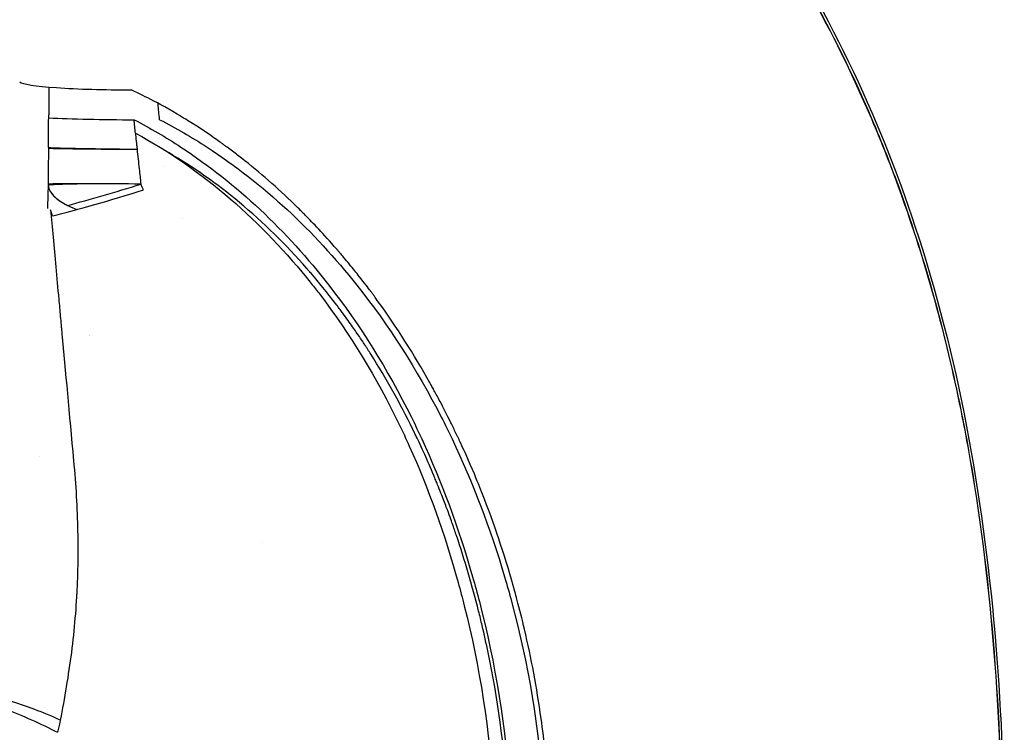
# Model space of a CAD drawing. Units: millimetres. Extents: x -2140 to 7334, y -1424 to 3716.
# Drawn here: x 2587 to 2617, y 2418 to 2439 of the extents above; entities that cross this region are included whole.
import ezdxf

# ---------------------------------------------------------------- set-up
doc = ezdxf.new("R2010")
doc.units = ezdxf.units.MM
doc.header["$LTSCALE"] = 100
doc.layers.add('0-50', color=7, linetype='Continuous')

msp = doc.modelspace()

# ---------------------------------------------------------------- linework, layer by layer
at = {"layer": '0-50'}
msp.add_line((2587.797, 2433.418), (2587.739, 2433.603), dxfattribs=at)
for centre, major_axis, ratio, start_param, end_param in [((2589.784, 2437.498), (-3, 0.025), 0.078549, 0.090133, 1.710524), ((2587.253, 2435.42), (-0.172, -22.209), 0.018902, 1.599385, 1.619626), ((2589.775, 2436.488), (-3, 0.025), 0.045285, 0.797937, 1.74116), ((2587.25, 2435.306), (-0.18, -22.254), 0.018957, 1.579913, 1.60446), ((2596.234, 2435.034), (3.437, -30.566), 0.18789, 4.667105, 4.67756), ((2590.669, 2435.483), (-3, 0.024), 0.010939, 0.049364, 1.472526), ((2589.767, 2435.483), (3, -0.025), 0.010613, 3.93996, 4.916828), ((2589.757, 2434.312), (3, -0.026), 0.027591, 1.323676, 2.343429), ((2590.659, 2434.312), (-3, 0.029), 0.027225, 5.192987, 6.234279), ((2590.659, 2434.312), (-2.999, 0.089), 0.35646, 0.052345, 0.794158), ((2589.809, 2434.125), (2.867, 0.859), 0.047379, 3.920732, 4.966614), ((2589.753, 2434.31), (2.867, 0.858), 0.047864, 4.147864, 4.958383)]:
    msp.add_ellipse(centre, major_axis=major_axis, ratio=ratio, start_param=start_param, end_param=end_param, dxfattribs=at)
for points, knots in [([(2602.329, 2450.359), (2604.878, 2448.332), (2607.121, 2445.898), (2608.958, 2443.276), (2610.478, 2441.108), (2611.739, 2438.803), (2612.774, 2436.384), (2613.086, 2435.653), (2613.376, 2434.915), (2613.642, 2434.18), (2614.437, 2431.984), (2615.039, 2429.766), (2615.498, 2427.499), (2615.632, 2426.841), (2615.752, 2426.182), (2615.86, 2425.53), (2616.182, 2423.578), (2616.396, 2421.671), (2616.54, 2419.745), (2616.683, 2417.82), (2616.754, 2415.879), (2616.754, 2413.934)], [0, 0, 0, 0, 0.230751, 0.230751, 0.230751, 0.421629, 0.421629, 0.421629, 0.479259, 0.479259, 0.479259, 0.65126, 0.65126, 0.65126, 0.701215, 0.701215, 0.701215, 0.850608, 0.850608, 0.850608, 1, 1, 1, 1]), ([(2602.358, 2450.346), (2604.897, 2448.322), (2607.132, 2445.894), (2608.964, 2443.28), (2610.484, 2441.111), (2611.745, 2438.805), (2612.78, 2436.385), (2613.092, 2435.654), (2613.381, 2434.917), (2613.647, 2434.182), (2614.441, 2431.986), (2615.043, 2429.767), (2615.502, 2427.501), (2615.636, 2426.842), (2615.756, 2426.183), (2615.864, 2425.53), (2616.186, 2423.578), (2616.4, 2421.671), (2616.543, 2419.746), (2616.687, 2417.82), (2616.758, 2415.879), (2616.758, 2413.934)], [0, 0, 0, 0, 0.230194, 0.230194, 0.230194, 0.421245, 0.421245, 0.421245, 0.478882, 0.478882, 0.478882, 0.651003, 0.651003, 0.651003, 0.700998, 0.700998, 0.700998, 0.8505, 0.8505, 0.8505, 1, 1, 1, 1]), ([(2602.58, 2450.282), (2605.28, 2448.1), (2607.645, 2445.449), (2611.559, 2439.538), (2613.112, 2436.194), (2615.51, 2428.734), (2616.226, 2424.522), (2616.744, 2418.196), (2616.828, 2416.064), (2616.828, 2413.934)], [0, 0, 0, 0, 1.041316, 1.041316, 2.127111, 2.127111, 3.392295, 3.392295, 4.031324, 4.031324, 4.031324, 4.031324]), ([(2602.992, 2413.934), (2602.992, 2414.616), (2602.968, 2415.298), (2602.922, 2415.972), (2602.872, 2416.69), (2602.798, 2417.399), (2602.7, 2418.092), (2602.57, 2419.025), (2602.399, 2419.93), (2602.193, 2420.811), (2602.121, 2421.118), (2602.044, 2421.424), (2601.964, 2421.724), (2601.943, 2421.803), (2601.922, 2421.882), (2601.9, 2421.961), (2601.633, 2422.93), (2601.319, 2423.879), (2600.974, 2424.774), (2600.947, 2424.843), (2600.92, 2424.912), (2600.893, 2424.981), (2600.88, 2425.015), (2600.866, 2425.049), (2600.853, 2425.083), (2600.846, 2425.101), (2600.839, 2425.118), (2600.832, 2425.135), (2600.829, 2425.143), (2600.825, 2425.152), (2600.822, 2425.16), (2600.819, 2425.167), (2600.817, 2425.173), (2600.814, 2425.179), (2600.812, 2425.186), (2600.811, 2425.188), (2600.81, 2425.19), (2600.755, 2425.325), (2600.618, 2425.668), (2600.38, 2426.198), (2600.339, 2426.287), (2600.296, 2426.381), (2600.25, 2426.481), (2600.227, 2426.531), (2600.203, 2426.582), (2600.178, 2426.634), (2600.166, 2426.661), (2600.154, 2426.687), (2600.141, 2426.714), (2600.134, 2426.727), (2600.128, 2426.741), (2600.121, 2426.754), (2600.115, 2426.768), (2600.108, 2426.783), (2600.102, 2426.795), (2600.049, 2426.905), (2599.998, 2427.01), (2599.949, 2427.109), (2599.827, 2427.357), (2599.716, 2427.571), (2599.62, 2427.753), (2599.553, 2427.88), (2599.493, 2427.991), (2599.44, 2428.087), (2599.414, 2428.135), (2599.39, 2428.179), (2599.368, 2428.219), (2599.357, 2428.239), (2599.346, 2428.258), (2599.336, 2428.276), (2599.331, 2428.285), (2599.326, 2428.294), (2599.321, 2428.302), (2599.319, 2428.306), (2599.317, 2428.311), (2599.314, 2428.315), (2599.313, 2428.317), (2599.312, 2428.319), (2599.311, 2428.321), (2599.31, 2428.323), (2599.31, 2428.323), (2599.307, 2428.327), (2598.819, 2429.199), (2598.293, 2430.025), (2597.733, 2430.8), (2597.693, 2430.856), (2597.653, 2430.911), (2597.613, 2430.966), (2597.593, 2430.993), (2597.573, 2431.021), (2597.552, 2431.048), (2597.542, 2431.062), (2597.532, 2431.075), (2597.522, 2431.089), (2597.517, 2431.096), (2597.512, 2431.103), (2597.507, 2431.109), (2597.503, 2431.114), (2597.499, 2431.12), (2597.495, 2431.125), (2597.494, 2431.126), (2597.492, 2431.129), (2597.491, 2431.13), (2597.431, 2431.211), (2597.319, 2431.36), (2597.151, 2431.573), (2597.067, 2431.679), (2596.969, 2431.801), (2596.856, 2431.939), (2596.856, 2431.939), (2596.856, 2431.939), (2596.855, 2431.94), (2596.799, 2432.009), (2596.738, 2432.081), (2596.674, 2432.158), (2596.642, 2432.196), (2596.608, 2432.235), (2596.574, 2432.275), (2596.557, 2432.295), (2596.54, 2432.316), (2596.522, 2432.336), (2596.504, 2432.357), (2596.486, 2432.378), (2596.468, 2432.398), (2596.051, 2432.879), (2595.729, 2433.211), (2595.527, 2433.417), (2595.493, 2433.452), (2595.462, 2433.483), (2595.435, 2433.51), (2595.428, 2433.517), (2595.421, 2433.524), (2595.414, 2433.531), (2595.408, 2433.537), (2595.402, 2433.543), (2595.397, 2433.548), (2595.391, 2433.554), (2595.385, 2433.56), (2595.379, 2433.566), (2595.377, 2433.568), (2595.374, 2433.571), (2595.371, 2433.574), (2595.37, 2433.575), (2595.368, 2433.576), (2595.367, 2433.578), (2595.367, 2433.578), (2595.366, 2433.579), (2595.365, 2433.58), (2595.365, 2433.58), (2595.365, 2433.58), (2595.365, 2433.58), (2595.364, 2433.581), (2595.364, 2433.581), (2595.363, 2433.582), (2595.3, 2433.644), (2595.237, 2433.707), (2595.173, 2433.768), (2594.657, 2434.27), (2594.119, 2434.74), (2593.562, 2435.178), (2593.457, 2435.26), (2593.352, 2435.34), (2593.246, 2435.42), (2593.193, 2435.46), (2593.14, 2435.499), (2593.087, 2435.538), (2593.06, 2435.558), (2593.034, 2435.577), (2593.007, 2435.597), (2592.994, 2435.606), (2592.98, 2435.616), (2592.967, 2435.626), (2592.955, 2435.634), (2592.943, 2435.643), (2592.932, 2435.651), (2592.93, 2435.652), (2592.927, 2435.654), (2592.927, 2435.655), (2592.841, 2435.716), (2592.691, 2435.823), (2592.472, 2435.971), (2592.363, 2436.044), (2592.236, 2436.128), (2592.091, 2436.22), (2592.083, 2436.225), (2592.075, 2436.23), (2592.066, 2436.235), (2592.001, 2436.277), (2591.932, 2436.32), (2591.859, 2436.364), (2591.778, 2436.415), (2591.69, 2436.467), (2591.6, 2436.521), (2591.24, 2436.733), (2590.938, 2436.894), (2590.703, 2437.014), (2590.492, 2437.122), (2590.335, 2437.197), (2590.233, 2437.245), (2590.221, 2437.251), (2590.21, 2437.256), (2590.2, 2437.261)], [-1, -1, -1, -1, -0.9375, -0.9375, -0.9375, -0.87092, -0.87092, -0.87092, -0.78125, -0.78125, -0.78125, -0.75, -0.75, -0.75, -0.741788, -0.741788, -0.741788, -0.640625, -0.640625, -0.640625, -0.632812, -0.632812, -0.632812, -0.628906, -0.628906, -0.628906, -0.626953, -0.626953, -0.626953, -0.625977, -0.625977, -0.625977, -0.625244, -0.625244, -0.625244, -0.624508, -0.624508, -0.624508, -0.578125, -0.578125, -0.578125, -0.570312, -0.570312, -0.570312, -0.566406, -0.566406, -0.566406, -0.564453, -0.564453, -0.564453, -0.563477, -0.563477, -0.563477, -0.5625, -0.5625, -0.5625, -0.55358, -0.55358, -0.55358, -0.53125, -0.53125, -0.53125, -0.515625, -0.515625, -0.515625, -0.507812, -0.507812, -0.507812, -0.503906, -0.503906, -0.503906, -0.501953, -0.501953, -0.501953, -0.500977, -0.500977, -0.500977, -0.500488, -0.500488, -0.500488, -0.5, -0.5, -0.5, -0.390625, -0.390625, -0.390625, -0.382812, -0.382812, -0.382812, -0.378906, -0.378906, -0.378906, -0.376953, -0.376953, -0.376953, -0.375977, -0.375977, -0.375977, -0.375244, -0.375244, -0.375244, -0.375, -0.375, -0.375, -0.34375, -0.34375, -0.34375, -0.328158, -0.328158, -0.328158, -0.328125, -0.328125, -0.328125, -0.320312, -0.320312, -0.320312, -0.316406, -0.316406, -0.316406, -0.314453, -0.314453, -0.314453, -0.3125, -0.3125, -0.3125, -0.265625, -0.265625, -0.265625, -0.257812, -0.257812, -0.257812, -0.255754, -0.255754, -0.255754, -0.253906, -0.253906, -0.253906, -0.251953, -0.251953, -0.251953, -0.250977, -0.250977, -0.250977, -0.250488, -0.250488, -0.250488, -0.250244, -0.250244, -0.250244, -0.250122, -0.250122, -0.250122, -0.25, -0.25, -0.25, -0.23972, -0.23972, -0.23972, -0.15625, -0.15625, -0.15625, -0.140625, -0.140625, -0.140625, -0.132812, -0.132812, -0.132812, -0.128906, -0.128906, -0.128906, -0.126953, -0.126953, -0.126953, -0.125244, -0.125244, -0.125244, -0.125, -0.125, -0.125, -0.09375, -0.09375, -0.09375, -0.078125, -0.078125, -0.078125, -0.077257, -0.077257, -0.077257, -0.070312, -0.070312, -0.070312, -0.0625, -0.0625, -0.0625, -0.03125, -0.03125, -0.03125, -0.003275, -0.003275, -0.003275, 0, 0, 0, 0]), ([(2591.065, 2436.35), (2591.046, 2436.517), (2591.03, 2436.677), (2591.016, 2436.827), (2591.015, 2436.835), (2591.014, 2436.843), (2591.013, 2436.851)], [0, 0, 0, 0, 0.4968453, 0.4968453, 0.4968453, 0.5236067, 0.5236067, 0.5236067, 0.5236067]), ([(2590.283, 2436.35), (2590.775, 2436.097), (2591.253, 2435.817), (2591.715, 2435.514), (2593.422, 2434.397), (2594.94, 2432.952), (2596.225, 2431.305), (2597.18, 2430.082), (2598.015, 2428.742), (2598.742, 2427.277), (2598.851, 2427.057), (2598.958, 2426.835), (2599.061, 2426.613), (2599.666, 2425.302), (2600.183, 2423.911), (2600.612, 2422.405), (2600.683, 2422.157), (2600.751, 2421.907), (2600.816, 2421.657), (2601.299, 2419.782), (2601.633, 2417.797), (2601.758, 2415.693), (2601.792, 2415.11), (2601.81, 2414.522), (2601.81, 2413.934)], [0, 0, 0, 0, 0.0691691, 0.0691691, 0.0691691, 0.3246443, 0.3246443, 0.3246443, 0.5143664, 0.5143664, 0.5143664, 0.54282, 0.54282, 0.54282, 0.7101682, 0.7101682, 0.7101682, 0.7376838, 0.7376838, 0.7376838, 0.9431451, 0.9431451, 0.9431451, 1, 1, 1, 1]), ([(2590.324, 2435.943), (2590.317, 2436.011), (2590.31, 2436.078), (2590.303, 2436.146), (2590.296, 2436.214), (2590.289, 2436.282), (2590.283, 2436.35)], [0.0000003, 0.0000003, 0.0000003, 0.0000003, 0.5, 0.5, 0.5, 0.9999998, 0.9999998, 0.9999998, 0.9999998]), ([(2591.065, 2436.35), (2591.561, 2436.097), (2592.043, 2435.817), (2592.51, 2435.514), (2594.232, 2434.397), (2595.771, 2432.952), (2597.081, 2431.305), (2598.053, 2430.082), (2598.908, 2428.742), (2599.656, 2427.277), (2599.768, 2427.057), (2599.877, 2426.835), (2599.983, 2426.613), (2600.607, 2425.302), (2601.142, 2423.911), (2601.587, 2422.405), (2601.66, 2422.157), (2601.731, 2421.907), (2601.798, 2421.657), (2602.3, 2419.782), (2602.648, 2417.797), (2602.778, 2415.693), (2602.814, 2415.11), (2602.833, 2414.522), (2602.833, 2413.934)], [0, 0, 0, 0, 0.069169, 0.069169, 0.069169, 0.324644, 0.324644, 0.324644, 0.514366, 0.514366, 0.514366, 0.54282, 0.54282, 0.54282, 0.710168, 0.710168, 0.710168, 0.737684, 0.737684, 0.737684, 0.943145, 0.943145, 0.943145, 1, 1, 1, 1]), ([(2590.324, 2435.943), (2592.393, 2434.828), (2594.189, 2433.24), (2595.687, 2431.359), (2595.775, 2431.248), (2595.862, 2431.137), (2595.948, 2431.025), (2596.871, 2429.816), (2597.675, 2428.494), (2598.373, 2427.052), (2598.478, 2426.835), (2598.581, 2426.616), (2598.68, 2426.396), (2599.263, 2425.1), (2599.759, 2423.726), (2600.17, 2422.238), (2600.235, 2422.002), (2600.298, 2421.763), (2600.358, 2421.524), (2600.82, 2419.681), (2601.138, 2417.727), (2601.257, 2415.655), (2601.29, 2415.085), (2601.307, 2414.509), (2601.307, 2413.934)], [0, 0, 0, 0, 0.301589, 0.301589, 0.301589, 0.319337, 0.319337, 0.319337, 0.51047, 0.51047, 0.51047, 0.539227, 0.539227, 0.539227, 0.708693, 0.708693, 0.708693, 0.735622, 0.735622, 0.735622, 0.942951, 0.942951, 0.942951, 1, 1, 1, 1]), ([(2590.324, 2435.943), (2590.331, 2435.869), (2590.34, 2435.787), (2590.349, 2435.696), (2590.357, 2435.619), (2590.366, 2435.536), (2590.375, 2435.447)], [0, 0, 0, 0, 0.541986, 0.541986, 0.541986, 1, 1, 1, 1]), ([(2590.375, 2435.447), (2590.397, 2435.249), (2590.419, 2435.05), (2590.44, 2434.85), (2590.457, 2434.695), (2590.474, 2434.541), (2590.491, 2434.386)], [0, 0, 0, 0, 0.563498, 0.563498, 0.563498, 1, 1, 1, 1]), ([(2601.728, 2413.934), (2601.728, 2414.545), (2601.708, 2415.156), (2601.671, 2415.761), (2601.576, 2417.271), (2601.371, 2418.725), (2601.084, 2420.102), (2601.027, 2420.377), (2600.966, 2420.652), (2600.903, 2420.921), (2600.868, 2421.069), (2600.832, 2421.216), (2600.795, 2421.363), (2600.597, 2422.152), (2600.369, 2422.926), (2600.119, 2423.665), (2600.098, 2423.728), (2600.077, 2423.79), (2600.055, 2423.852), (2600.044, 2423.884), (2600.034, 2423.915), (2600.023, 2423.946), (2600.017, 2423.961), (2600.012, 2423.977), (2600.007, 2423.992), (2600.004, 2424), (2600.001, 2424.007), (2599.999, 2424.015), (2599.996, 2424.021), (2599.994, 2424.027), (2599.992, 2424.033), (2599.992, 2424.035), (2599.991, 2424.038), (2599.99, 2424.038), (2599.96, 2424.125), (2599.9, 2424.293), (2599.808, 2424.539), (2599.762, 2424.662), (2599.707, 2424.804), (2599.644, 2424.964), (2599.612, 2425.045), (2599.578, 2425.13), (2599.542, 2425.219), (2599.524, 2425.264), (2599.505, 2425.309), (2599.486, 2425.356), (2599.476, 2425.38), (2599.466, 2425.403), (2599.456, 2425.427), (2599.451, 2425.439), (2599.446, 2425.452), (2599.441, 2425.464), (2599.436, 2425.476), (2599.431, 2425.489), (2599.426, 2425.5), (2599.325, 2425.742), (2599.232, 2425.953), (2599.149, 2426.136), (2599.047, 2426.363), (2598.96, 2426.547), (2598.892, 2426.689), (2598.872, 2426.732), (2598.853, 2426.771), (2598.836, 2426.806), (2598.827, 2426.824), (2598.819, 2426.841), (2598.812, 2426.856), (2598.808, 2426.864), (2598.804, 2426.872), (2598.801, 2426.879), (2598.799, 2426.883), (2598.797, 2426.887), (2598.795, 2426.89), (2598.794, 2426.892), (2598.793, 2426.894), (2598.793, 2426.896), (2598.792, 2426.896), (2598.792, 2426.897), (2598.792, 2426.898), (2598.791, 2426.898), (2598.791, 2426.899), (2598.79, 2426.901), (2598.399, 2427.699), (2597.971, 2428.466), (2597.514, 2429.189), (2597.481, 2429.241), (2597.448, 2429.292), (2597.415, 2429.344), (2597.399, 2429.369), (2597.382, 2429.395), (2597.366, 2429.421), (2597.357, 2429.433), (2597.349, 2429.446), (2597.341, 2429.459), (2597.337, 2429.465), (2597.333, 2429.472), (2597.328, 2429.478), (2597.325, 2429.483), (2597.322, 2429.487), (2597.319, 2429.492), (2597.318, 2429.494), (2597.316, 2429.497), (2597.316, 2429.497), (2597.284, 2429.546), (2597.201, 2429.673), (2597.063, 2429.874), (2596.994, 2429.974), (2596.911, 2430.093), (2596.813, 2430.229), (2596.764, 2430.298), (2596.711, 2430.37), (2596.655, 2430.447), (2596.627, 2430.485), (2596.597, 2430.525), (2596.567, 2430.565), (2596.552, 2430.586), (2596.536, 2430.606), (2596.521, 2430.627), (2596.513, 2430.637), (2596.505, 2430.648), (2596.497, 2430.658), (2596.493, 2430.664), (2596.489, 2430.669), (2596.485, 2430.674), (2596.481, 2430.679), (2596.476, 2430.685), (2596.473, 2430.69), (2596.473, 2430.69), (2596.473, 2430.69), (2596.473, 2430.69), (2596.159, 2431.103), (2595.901, 2431.413), (2595.715, 2431.63), (2595.684, 2431.666), (2595.655, 2431.7), (2595.628, 2431.731), (2595.614, 2431.746), (2595.601, 2431.761), (2595.589, 2431.775), (2595.583, 2431.783), (2595.576, 2431.789), (2595.57, 2431.796), (2595.567, 2431.8), (2595.564, 2431.803), (2595.562, 2431.806), (2595.56, 2431.808), (2595.559, 2431.81), (2595.557, 2431.811), (2595.556, 2431.813), (2595.555, 2431.813), (2595.553, 2431.816), (2594.913, 2432.545), (2594.227, 2433.219), (2593.496, 2433.827), (2592.816, 2434.393), (2592.096, 2434.903), (2591.334, 2435.347)], [-1, -1, -1, -1, -0.9375, -0.9375, -0.9375, -0.78125, -0.78125, -0.78125, -0.75, -0.75, -0.75, -0.7328172, -0.7328172, -0.7328172, -0.640625, -0.640625, -0.640625, -0.6328125, -0.6328125, -0.6328125, -0.6289062, -0.6289062, -0.6289062, -0.6269531, -0.6269531, -0.6269531, -0.6259766, -0.6259766, -0.6259766, -0.6252441, -0.6252441, -0.6252441, -0.625, -0.625, -0.625, -0.59375, -0.59375, -0.59375, -0.578125, -0.578125, -0.578125, -0.5703125, -0.5703125, -0.5703125, -0.5664062, -0.5664062, -0.5664062, -0.5644531, -0.5644531, -0.5644531, -0.5634766, -0.5634766, -0.5634766, -0.5625, -0.5625, -0.5625, -0.5415408, -0.5415408, -0.5415408, -0.515625, -0.515625, -0.515625, -0.5078125, -0.5078125, -0.5078125, -0.5039062, -0.5039062, -0.5039062, -0.5019531, -0.5019531, -0.5019531, -0.5009766, -0.5009766, -0.5009766, -0.5004883, -0.5004883, -0.5004883, -0.5002441, -0.5002441, -0.5002441, -0.5, -0.5, -0.5, -0.390625, -0.390625, -0.390625, -0.3828125, -0.3828125, -0.3828125, -0.3789062, -0.3789062, -0.3789062, -0.3769531, -0.3769531, -0.3769531, -0.3759766, -0.3759766, -0.3759766, -0.3752441, -0.3752441, -0.3752441, -0.375, -0.375, -0.375, -0.34375, -0.34375, -0.34375, -0.328125, -0.328125, -0.328125, -0.3203125, -0.3203125, -0.3203125, -0.3164062, -0.3164062, -0.3164062, -0.3144531, -0.3144531, -0.3144531, -0.3134766, -0.3134766, -0.3134766, -0.3129883, -0.3129883, -0.3129883, -0.3125195, -0.3125195, -0.3125195, -0.3125, -0.3125, -0.3125, -0.265625, -0.265625, -0.265625, -0.2578125, -0.2578125, -0.2578125, -0.2539062, -0.2539062, -0.2539062, -0.2519531, -0.2519531, -0.2519531, -0.2509766, -0.2509766, -0.2509766, -0.2504883, -0.2504883, -0.2504883, -0.25, -0.25, -0.25, -0.125, -0.125, -0.125, -0.0088248, -0.0088248, -0.0088248, -0.0088248]), ([(2589.322, 2434.397), (2589.264, 2434.397), (2589.205, 2434.397), (2589.146, 2434.397), (2589.093, 2434.396), (2589.04, 2434.396), (2588.987, 2434.396), (2588.96, 2434.395), (2588.934, 2434.395), (2588.907, 2434.395), (2588.893, 2434.395), (2588.88, 2434.395), (2588.867, 2434.395), (2588.86, 2434.395), (2588.853, 2434.394), (2588.847, 2434.394), (2588.843, 2434.394), (2588.84, 2434.394), (2588.836, 2434.394), (2588.833, 2434.394), (2588.828, 2434.394), (2588.826, 2434.394), (2588.778, 2434.394), (2588.711, 2434.393), (2588.632, 2434.391), (2588.592, 2434.391), (2588.549, 2434.39), (2588.503, 2434.389), (2588.48, 2434.389), (2588.457, 2434.388), (2588.433, 2434.388), (2588.421, 2434.388), (2588.409, 2434.388), (2588.397, 2434.387), (2588.384, 2434.387), (2588.371, 2434.387), (2588.36, 2434.386), (2588.271, 2434.384), (2588.199, 2434.382), (2588.14, 2434.381), (2588.111, 2434.38), (2588.085, 2434.379), (2588.061, 2434.378), (2588.05, 2434.377), (2588.039, 2434.377), (2588.029, 2434.376), (2588.024, 2434.376), (2588.019, 2434.376), (2588.014, 2434.376), (2588.012, 2434.376), (2588.009, 2434.376), (2588.007, 2434.376), (2588.006, 2434.376), (2588.005, 2434.375), (2588.003, 2434.375), (2588.002, 2434.375), (2588.002, 2434.375), (2588, 2434.375), (2587.875, 2434.37), (2587.795, 2434.365), (2587.744, 2434.36), (2587.693, 2434.354), (2587.671, 2434.349), (2587.663, 2434.345)], [-0.5978375, -0.5978375, -0.5978375, -0.5978375, -0.5625, -0.5625, -0.5625, -0.53125, -0.53125, -0.53125, -0.515625, -0.515625, -0.515625, -0.5078125, -0.5078125, -0.5078125, -0.5039063, -0.5039063, -0.5039063, -0.5019531, -0.5019531, -0.5019531, -0.5, -0.5, -0.5, -0.4375, -0.4375, -0.4375, -0.40625, -0.40625, -0.40625, -0.390625, -0.390625, -0.390625, -0.3828125, -0.3828125, -0.3828125, -0.375, -0.375, -0.375, -0.3125, -0.3125, -0.3125, -0.28125, -0.28125, -0.28125, -0.265625, -0.265625, -0.265625, -0.2578125, -0.2578125, -0.2578125, -0.2539063, -0.2539063, -0.2539063, -0.2519531, -0.2519531, -0.2519531, -0.25, -0.25, -0.25, -0.125, -0.125, -0.125, 0, 0, 0, 0]), ([(2587.663, 2434.345), (2587.669, 2434.289), (2587.688, 2434.228), (2587.728, 2434.162), (2587.748, 2434.128), (2587.773, 2434.094), (2587.805, 2434.058), (2587.82, 2434.04), (2587.838, 2434.022), (2587.857, 2434.004), (2587.866, 2433.995), (2587.876, 2433.985), (2587.886, 2433.976), (2587.891, 2433.971), (2587.897, 2433.967), (2587.902, 2433.962), (2587.905, 2433.96), (2587.908, 2433.958), (2587.91, 2433.955), (2587.913, 2433.953), (2587.917, 2433.95), (2587.919, 2433.948), (2587.952, 2433.921), (2587.991, 2433.891), (2588.037, 2433.861), (2588.059, 2433.846), (2588.084, 2433.83), (2588.11, 2433.814), (2588.124, 2433.806), (2588.137, 2433.798), (2588.151, 2433.79), (2588.158, 2433.786), (2588.166, 2433.782), (2588.173, 2433.778), (2588.177, 2433.776), (2588.18, 2433.774), (2588.184, 2433.772), (2588.188, 2433.77), (2588.193, 2433.767), (2588.195, 2433.766), (2588.212, 2433.756), (2588.232, 2433.746), (2588.254, 2433.735)], [-1, -1, -1, -1, -0.75, -0.75, -0.75, -0.625, -0.625, -0.625, -0.5625, -0.5625, -0.5625, -0.53125, -0.53125, -0.53125, -0.515625, -0.515625, -0.515625, -0.5078125, -0.5078125, -0.5078125, -0.5, -0.5, -0.5, -0.375, -0.375, -0.375, -0.3125, -0.3125, -0.3125, -0.28125, -0.28125, -0.28125, -0.265625, -0.265625, -0.265625, -0.2578125, -0.2578125, -0.2578125, -0.25, -0.25, -0.25, -0.1898225, -0.1898225, -0.1898225, -0.1898225]), ([(2587.739, 2433.603), (2587.787, 2433.071), (2587.84, 2432.489), (2587.897, 2431.859), (2587.926, 2431.543), (2587.956, 2431.216), (2587.987, 2430.876), (2588.003, 2430.706), (2588.019, 2430.532), (2588.035, 2430.356), (2588.043, 2430.268), (2588.051, 2430.179), (2588.059, 2430.09), (2588.064, 2430.045), (2588.068, 2430), (2588.072, 2429.954), (2588.074, 2429.932), (2588.076, 2429.909), (2588.078, 2429.886), (2588.08, 2429.869), (2588.081, 2429.852), (2588.083, 2429.835), (2588.083, 2429.83), (2588.084, 2429.823), (2588.084, 2429.818), (2588.188, 2428.69), (2588.307, 2427.401), (2588.44, 2425.95)], [0, 0, 0, 0, 0.25, 0.25, 0.25, 0.375, 0.375, 0.375, 0.4375, 0.4375, 0.4375, 0.46875, 0.46875, 0.46875, 0.484375, 0.484375, 0.484375, 0.492187, 0.492187, 0.492187, 0.498047, 0.498047, 0.498047, 0.5, 0.5, 0.5, 1, 1, 1, 1]), ([(2588.44, 2425.95), (2588.507, 2425.214), (2588.549, 2424.501), (2588.563, 2423.809), (2588.571, 2423.463), (2588.571, 2423.123), (2588.566, 2422.788), (2588.563, 2422.62), (2588.558, 2422.454), (2588.552, 2422.289), (2588.549, 2422.207), (2588.546, 2422.125), (2588.542, 2422.043), (2588.54, 2422.002), (2588.538, 2421.961), (2588.536, 2421.921), (2588.535, 2421.9), (2588.534, 2421.88), (2588.532, 2421.86), (2588.531, 2421.84), (2588.53, 2421.821), (2588.529, 2421.799), (2588.489, 2421.109), (2588.418, 2420.414), (2588.318, 2419.711), (2588.218, 2419.009), (2588.094, 2418.327), (2587.954, 2417.668)], [0, 0, 0, 0, 0.25, 0.25, 0.25, 0.375, 0.375, 0.375, 0.4375, 0.4375, 0.4375, 0.46875, 0.46875, 0.46875, 0.484375, 0.484375, 0.484375, 0.4921875, 0.4921875, 0.4921875, 0.5, 0.5, 0.5, 0.75, 0.75, 0.75, 0.9999999, 0.9999999, 0.9999999, 0.9999999]), ([(2585.884, 2418.538), (2585.92, 2418.526), (2585.958, 2418.514), (2585.995, 2418.501), (2586.114, 2418.462), (2586.237, 2418.419), (2586.362, 2418.372), (2586.878, 2418.181), (2587.44, 2417.933), (2587.954, 2417.668), (2587.954, 2417.668), (2587.954, 2417.668), (2587.954, 2417.668)], [0.3400838, 0.3400838, 0.3400838, 0.3400838, 0.3785635, 0.3785635, 0.3785635, 0.5, 0.5, 0.5, 0.9999955, 0.9999955, 0.9999955, 1, 1, 1, 1]), ([(2585.961, 2418.75), (2586.284, 2418.697), (2586.737, 2418.564), (2587.244, 2418.372), (2587.498, 2418.277), (2587.764, 2418.167), (2588.032, 2418.048)], [0, 0, 0, 0, 0.5, 0.5, 0.5, 0.7500464, 0.7500464, 0.7500464, 0.7500464])]:
    msp.add_open_spline(points, degree=3, knots=knots, dxfattribs=at)
for points in [[(2587.686, 2437.347), (2587.684, 2437.117), (2587.683, 2436.835), (2587.68, 2436.501)], [(2587.673, 2435.506), (2587.67, 2435.093), (2587.666, 2434.706), (2587.663, 2434.345)], [(2591.217, 2434.929), (2591.217, 2434.929), (2591.217, 2434.929), (2591.217, 2434.929)], [(2587.663, 2434.345), (2587.656, 2434.107), (2587.649, 2433.872), (2587.642, 2433.639)], [(2590.569, 2434.209), (2590.543, 2434.268), (2590.517, 2434.327), (2590.491, 2434.386)], [(2591.748, 2433.337), (2591.748, 2433.337), (2591.748, 2433.337), (2591.748, 2433.337)], [(2588.939, 2429.765), (2588.939, 2429.765), (2588.939, 2429.765), (2588.939, 2429.765)], [(2588.94, 2429.759), (2588.94, 2429.76), (2588.94, 2429.76), (2588.94, 2429.76)], [(2587.393, 2426.08), (2587.393, 2426.08), (2587.393, 2426.08), (2587.393, 2426.08)], [(2594.192, 2423.463), (2594.192, 2423.464), (2594.192, 2423.464), (2594.192, 2423.464)]]:
    msp.add_open_spline(points, degree=3, dxfattribs=at)

doc.saveas('drawing.dxf')
